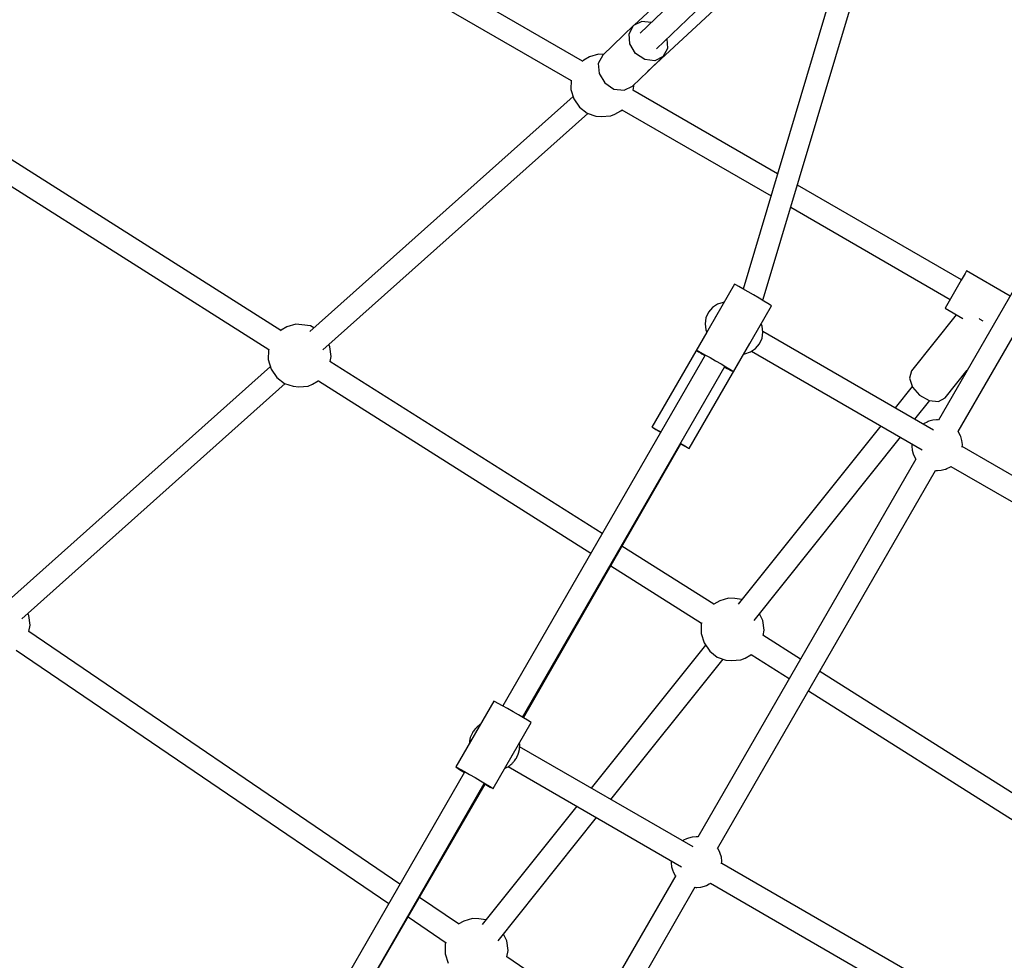
# Model space of a CAD drawing. Units: millimetres. Extents: x -14358 to 23350, y -22444 to 11221.
# Drawn here: x -3701 to -2924, y -10478 to -9736 of the extents above; entities that cross this region are included whole.
import ezdxf

# ---------------------------------------------------------------- set-up
doc = ezdxf.new("R2010")
doc.units = ezdxf.units.MM
doc.layers.add('PV-4EF237', color=7, linetype='Continuous')
doc.layers.add('STREFA', color=1, linetype='Continuous', lineweight=18)
doc.dimstyles.new('Kopia Kopia ISO-25 moduły', dxfattribs={"dimtxt": 300, "dimasz": 210, "dimexe": 1.25, "dimexo": 0.625, "dimgap": 80, "dimtad": 1, "dimdec": 3, "dimlfac": 0.001, "dimtxsty": 'Standard', "dimblk": 'OBLIQUE', "dimcen": 2.5, "dimse1": 1, "dimse2": 1, "dimadec": 0, "dimazin": 0, "dimtfac": 1, "dimtmove": 0, "dimatfit": 3, "dimfxl": 1, "dimarcsym": 0})

# ---------------------------------------------------------------- blocks, each defined once
blk = doc.blocks.new('*U1')
at = {"layer": 'PV-4EF237'}
for p, q in [((36311.8, 9054.91), (35528.5, 8315.09)), ((35538.24, 8300.19), (36323.94, 9042.29)), ((35196.27, 8469.19), (35014.99, 8814.65)), ((34999.47, 8806.08), (35180.52, 8461.05)), ((35508.66, 8534.09), (35359.99, 8791.6)), ((35344.64, 8782.74), (35493.16, 8525.5)), ((35756.64, 8579.43), (35558.98, 8530.52)), ((35564, 8513.24), (35760.86, 8561.95)), ((35637.7, 8556.43), (35558.43, 8538.31)), ((35509.87, 8534.38), (35508.31, 8534.01)), ((35515.09, 8534.38), (35509.87, 8534.38)), ((35522.2, 8532.71), (35515.09, 8534.38)), ((35525.46, 8530.48), (35522.2, 8532.71)), ((35557.41, 8538.39), (35524.73, 8530.3)), ((35547.62, 8527.21), (35551.13, 8534.48)), ((35551.13, 8534.48), (35557.41, 8538.39)), ((35564.79, 8537.86), (35557.41, 8538.39)), ((35570.77, 8533.44), (35564.79, 8537.86)), ((35493.3, 8525.74), (35489.48, 8519.41)), ((35518.45, 8526.4), (35514.95, 8519.12)), ((35524.73, 8530.3), (35518.45, 8526.4)), ((35547.83, 8518.5), (35547.62, 8527.21)), ((35548.94, 8501.27), (35645.28, 8523.28)), ((35489.48, 8519.41), (35487.74, 8511.75)), ((35514.95, 8519.12), (35515.16, 8510.42)), ((35551.7, 8510.7), (35547.83, 8518.5)), ((35571.86, 8509.28), (35575.09, 8515.99)), ((35488.19, 8513.76), (35215.52, 8457.09)), ((35487.74, 8511.75), (35488.32, 8503.83)), ((35515.16, 8510.42), (35519.03, 8502.62)), ((35558.2, 8505.9), (35551.7, 8510.7)), ((35565.58, 8505.38), (35571.86, 8509.28)), ((35488.32, 8503.83), (35491.16, 8496.71)), ((35519.03, 8502.62), (35525.52, 8497.82)), ((35532.9, 8497.3), (35549.09, 8501.3)), ((35548.91, 8501.31), (35548.94, 8501.27)), ((35548.98, 8501.39), (35548.94, 8501.27)), ((35549.22, 8501.33), (35565.58, 8505.38)), ((35565.58, 8505.38), (35558.2, 8505.9)), ((35217.27, 8439.34), (35491.48, 8496.34)), ((35491.16, 8496.71), (35495.86, 8491.35)), ((35525.52, 8497.82), (35532.9, 8497.3)), ((35597.49, 8380.25), (35531.5, 8494.55)), ((35531.66, 8494.26), (35533.8, 8496.71)), ((35533.8, 8496.71), (35534.16, 8497.61)), ((35495.86, 8491.35), (35499.51, 8488.82)), ((35499.51, 8488.82), (35506.26, 8485.55)), ((35506.26, 8485.55), (35509.87, 8485.14)), ((35509.87, 8485.14), (35515.09, 8485.14)), ((35515.09, 8485.14), (35516.37, 8485.28)), ((35516.35, 8485.33), (35584.24, 8367.73)), ((35196.54, 8469.25), (35195.96, 8469.12)), ((35201.76, 8469.25), (35196.54, 8469.25)), ((35208.87, 8467.59), (35201.76, 8469.25)), ((35180.7, 8461.19), (35179.98, 8460.63)), ((35212.91, 8464.82), (35208.87, 8467.59)), ((35218.32, 8460.63), (35212.91, 8464.82)), ((35176.15, 8454.28), (35174.41, 8446.63)), ((35179.98, 8460.63), (35176.15, 8454.28)), ((35219.91, 8458), (35218.32, 8460.63)), ((35174.86, 8448.64), (34903.67, 8392.27)), ((35174.41, 8446.63), (35174.99, 8438.71)), ((35174.99, 8438.71), (35177.83, 8431.58)), ((35220.47, 8431.58), (35223.31, 8438.71)), ((35223.31, 8438.71), (35223.45, 8440.63)), ((34905.42, 8374.53), (35178.15, 8431.21)), ((35177.83, 8431.58), (35182.53, 8426.22)), ((35217.68, 8428.4), (35220.47, 8431.58)), ((35182.53, 8426.22), (35186.18, 8423.7)), ((35186.18, 8423.7), (35192.93, 8420.43)), ((35335.62, 8203.65), (35217.54, 8428.66)), ((35192.93, 8420.43), (35196.54, 8420.01)), ((35196.54, 8420.01), (35201.76, 8420.01)), ((35201.76, 8420.01), (35202.04, 8420.04)), ((35202.02, 8420.09), (35320.25, 8194.78)), ((34911.46, 8373.89), (34911.61, 8375.81)), ((34908.63, 8366.77), (34911.46, 8373.89)), ((34905.24, 8362.9), (34908.63, 8366.77)), ((35059.29, 8044.06), (34905.29, 8362.96)), ((35681.24, 8235.18), (35606.49, 8364.66)), ((34889.28, 8355.35), (35043.89, 8035.17)), ((35593.24, 8352.15), (35665.89, 8226.32)), ((35524.36, 8321.77), (35472.41, 8291.77)), ((35525.05, 8320.75), (35524.36, 8321.77)), ((35500.13, 8314.59), (35495.58, 8312.95)), ((35504.93, 8314.9), (35500.13, 8314.59)), ((35509.59, 8313.88), (35504.93, 8314.9)), ((35510.15, 8313.57), (35509.59, 8313.88)), ((35526.44, 8318.52), (35525.05, 8320.75)), ((35528.38, 8315.28), (35526.44, 8318.52)), ((35530.72, 8311.31), (35528.38, 8315.28)), ((35488.66, 8306.35), (35486.85, 8301.93)), ((35491.65, 8310.13), (35488.66, 8306.35)), ((35495.58, 8312.95), (35491.65, 8310.13)), ((35498.28, 8306.8), (35497.9, 8306.5)), ((35498.74, 8306.98), (35498.28, 8306.8)), ((35533.25, 8306.96), (35530.72, 8311.31)), ((35535.73, 8302.63), (35533.25, 8306.96)), ((35486.66, 8300.07), (35411.73, 8256.82)), ((35486.85, 8301.93), (35486.65, 8300)), ((35537.95, 8298.69), (35535.73, 8302.63)), ((35536.96, 8300.46), (35538.24, 8300.19)), ((35539.72, 8295.5), (35537.95, 8298.69)), ((35472.41, 8291.77), (35473.1, 8290.76)), ((35472.41, 8291.77), (35472.46, 8291.49)), ((35472.46, 8291.49), (35473.26, 8289.92)), ((35473.1, 8290.76), (35474.48, 8288.53)), ((35489.34, 8262.41), (35541.3, 8292.4)), ((35540.86, 8293.34), (35539.72, 8295.5)), ((35541.3, 8292.4), (35540.86, 8293.34)), ((35476.34, 8284.89), (35199.81, 8125.24)), ((35473.26, 8289.92), (35473.92, 8288.7)), ((35473.92, 8288.7), (35474.73, 8287.21)), ((35474.48, 8288.53), (35476.43, 8285.29)), ((35474.73, 8287.21), (35476.1, 8284.76)), ((35476.43, 8285.29), (35478.77, 8281.31)), ((35524.97, 8277.84), (35526.79, 8282.27)), ((35526.79, 8282.27), (35526.98, 8284.14)), ((35428.71, 8227.39), (35511.7, 8275.3)), ((35478.77, 8281.31), (35481.3, 8276.97)), ((35481.3, 8276.97), (35483.78, 8272.64)), ((35515.2, 8277.34), (35515.36, 8277.4)), ((35515.36, 8277.4), (35515.48, 8277.5)), ((35521.98, 8274.07), (35524.97, 8277.84)), ((35602.97, 8143.55), (35525.17, 8278.32)), ((35836.92, 8279.41), (35610.2, 8148.52)), ((35208.81, 8109.65), (35485.34, 8269.31)), ((35483.78, 8272.64), (35486, 8268.7)), ((35485.1, 8269.17), (35486.28, 8267.19)), ((35486, 8268.7), (35487.76, 8265.51)), ((35486.28, 8267.19), (35487.97, 8264.42)), ((35503.54, 8270.59), (35504.04, 8270.32)), ((35504.04, 8270.32), (35508.7, 8269.29)), ((35508.7, 8269.29), (35513.5, 8269.61)), ((35509.56, 8269.35), (35587.36, 8134.59)), ((35513.5, 8269.61), (35518.05, 8271.25)), ((35518.05, 8271.25), (35521.98, 8274.07)), ((35487.76, 8265.51), (35488.91, 8263.35)), ((35487.97, 8264.42), (35489.02, 8262.78)), ((35488.91, 8263.35), (35489.34, 8262.41)), ((35489.02, 8262.78), (35489.34, 8262.41)), ((35619.2, 8133.02), (35845.89, 8263.86)), ((35411.73, 8256.82), (35412.42, 8255.76)), ((35411.73, 8256.82), (35412.07, 8256.1)), ((35412.07, 8256.1), (35413.39, 8253.69)), ((35412.42, 8255.76), (35414.04, 8253.06)), ((35413.39, 8253.69), (35415.54, 8249.89)), ((35414.04, 8253.06), (35415.86, 8249.98)), ((35415.54, 8249.89), (35415.58, 8249.82)), ((35686.31, 8238.11), (35680.92, 8235)), ((35688.29, 8239.25), (35686.31, 8238.11)), ((35708.06, 8205.01), (35688.29, 8239.25)), ((35209.22, 8108.94), (35424.83, 8234.1)), ((35424.7, 8234.03), (35426.4, 8231.15)), ((35424.86, 8234.39), (35424.9, 8234.32)), ((35424.9, 8234.32), (35427.04, 8230.51)), ((35426.4, 8231.15), (35428.02, 8228.44)), ((35427.04, 8230.51), (35428.37, 8228.11)), ((35428.02, 8228.44), (35428.71, 8227.39)), ((35428.37, 8228.11), (35428.71, 8227.39)), ((35673.56, 8230.75), (35666.2, 8226.5)), ((35680.92, 8235), (35673.56, 8230.75)), ((35660.81, 8223.39), (35658.84, 8222.25)), ((35658.84, 8222.25), (35666.96, 8208.18)), ((35666.2, 8226.5), (35660.81, 8223.39)), ((35663.95, 8213.4), (35611.22, 8192.79)), ((35678.35, 8200.78), (35678.11, 8201.93)), ((35679.77, 8198.43), (35678.35, 8200.78)), ((35611.22, 8192.79), (35606.95, 8188.67)), ((35384.03, 8111.39), (35344.2, 8187.29)), ((35605.56, 8181.84), (35585.42, 8173.96)), ((35606.95, 8188.67), (35605.47, 8181.41)), ((35605.47, 8181.41), (35607.2, 8172.96)), ((35328.85, 8178.38), (35368.28, 8103.25)), ((35568.46, 8167.33), (35400.69, 8101.74)), ((35607.2, 8172.96), (35611.66, 8165.58)), ((35623.61, 8161.12), (35649.72, 8171.33)), ((35594.38, 8158.43), (35612.01, 8165.33)), ((35611.66, 8165.58), (35617.67, 8161.25)), ((35617.67, 8161.25), (35623.61, 8161.12)), ((35405.22, 8084.47), (35577.42, 8151.8)), ((35598.43, 8151.86), (35598.19, 8151.84)), ((35599.16, 8151.87), (35598.43, 8151.86)), ((35601.73, 8151.69), (35599.16, 8151.87)), ((35602.61, 8151.61), (35601.73, 8151.69)), ((35603.28, 8151.45), (35602.61, 8151.61)), ((35606.24, 8150.65), (35603.28, 8151.45)), ((35609.01, 8149.34), (35606.24, 8150.65)), ((35582.64, 8142.76), (35581.68, 8141.31)), ((35609.68, 8148.95), (35609.01, 8149.34)), ((35610.25, 8148.55), (35609.68, 8148.95)), ((35579.55, 8134.59), (35579.34, 8131.38)), ((35579.67, 8135.35), (35579.55, 8134.59)), ((35580.42, 8138.42), (35579.67, 8135.35)), ((35581.68, 8141.31), (35580.42, 8138.42)), ((35195.64, 8131.98), (35143.69, 8101.99)), ((35196.33, 8130.97), (35195.64, 8131.98)), ((35197.72, 8128.74), (35196.33, 8130.97)), ((35199.67, 8125.49), (35197.72, 8128.74)), ((35579.51, 8130.8), (35281.18, 7958.56)), ((35579.34, 8131.38), (35579.4, 8130.73)), ((35618.21, 8125.35), (35618.96, 8128.42)), ((35618.96, 8128.42), (35619.08, 8129.18)), ((35619.08, 8129.18), (35619.3, 8132.39)), ((35619.3, 8132.39), (35619.23, 8133.03)), ((35169.16, 8119.19), (35168.49, 8118.82)), ((35169.95, 8119.57), (35169.16, 8119.19)), ((35170.84, 8119.93), (35169.95, 8119.57)), ((35171.98, 8120.36), (35170.84, 8119.93)), ((35172.47, 8120.53), (35171.98, 8120.36)), ((35172.99, 8120.7), (35172.47, 8120.53)), ((35173.51, 8120.84), (35172.99, 8120.7)), ((35174.03, 8120.96), (35173.51, 8120.84)), ((35174.88, 8121.12), (35174.03, 8120.96)), ((35175.87, 8121.31), (35174.88, 8121.12)), ((35176.8, 8121.44), (35175.87, 8121.31)), ((35177.48, 8121.5), (35176.8, 8121.44)), ((35202.01, 8121.52), (35199.67, 8125.49)), ((35204.53, 8117.18), (35202.01, 8121.52)), ((35615.81, 8120.73), (35616.95, 8122.46)), ((35748.19, 7892.04), (35615.99, 8121.01)), ((35616.95, 8122.46), (35618.21, 8125.35)), ((35162.64, 8113.59), (35161.94, 8112.52)), ((35163.04, 8114.17), (35162.64, 8113.59)), ((35165.13, 8116.35), (35163.04, 8114.17)), ((35165.68, 8116.85), (35165.13, 8116.35)), ((35167.96, 8118.46), (35165.68, 8116.85)), ((35168.49, 8118.82), (35167.96, 8118.46)), ((35169.58, 8117.03), (35169.21, 8116.72)), ((35170.05, 8117.21), (35169.58, 8117.03)), ((35207.01, 8112.84), (35204.53, 8117.18)), ((35209.23, 8108.91), (35207.01, 8112.84)), ((35290.21, 7943.08), (35588.41, 8115.24)), ((35384.3, 8111.45), (35383.71, 8111.32)), ((35389.51, 8111.45), (35384.3, 8111.45)), ((35396.62, 8109.79), (35389.51, 8111.45)), ((35588.38, 8115.22), (35588.95, 8114.81)), ((35588.95, 8114.81), (35589.62, 8114.43)), ((35589.62, 8114.43), (35592.39, 8113.12)), ((35592.39, 8113.12), (35595.35, 8112.32)), ((35595.35, 8112.32), (35596.02, 8112.16)), ((35596.02, 8112.16), (35596.9, 8112.08)), ((35596.9, 8112.08), (35599.47, 8111.9)), ((35599.47, 8111.9), (35600.21, 8111.9)), ((35600.21, 8111.9), (35600.45, 8111.93)), ((35600.44, 8111.94), (35732.6, 7883.02)), ((35211, 8105.72), (35209.23, 8108.91)), ((35212.15, 8103.56), (35211, 8105.72)), ((35212.58, 8102.62), (35212.15, 8103.56)), ((35400.67, 8107.02), (35396.62, 8109.79)), ((35405.21, 8103.5), (35400.67, 8107.02)), ((35143.69, 8101.99), (35144.38, 8100.97)), ((35143.69, 8101.99), (35143.74, 8101.7)), ((35143.74, 8101.7), (35144.54, 8100.13)), ((35144.38, 8100.97), (35145.77, 8098.74)), ((35144.54, 8100.13), (35145.2, 8098.91)), ((35145.2, 8098.91), (35146.01, 8097.43)), ((35145.77, 8098.74), (35147.71, 8095.5)), ((35146.01, 8097.43), (35147.41, 8094.94)), ((35160.62, 8072.62), (35212.58, 8102.62)), ((35363.9, 8096.48), (35362.16, 8088.83)), ((35367.73, 8102.83), (35363.9, 8096.48)), ((35368.46, 8103.39), (35367.73, 8102.83)), ((35147.66, 8095.08), (34871.41, 7935.59)), ((35147.71, 8095.5), (35150.05, 8091.53)), ((35150.05, 8091.53), (35152.58, 8087.18)), ((35191.93, 8086.71), (35194.02, 8088.88)), ((35194.02, 8088.88), (35194.42, 8089.47)), ((35194.42, 8089.47), (35196.16, 8092.1)), ((35274.24, 7953.76), (35195.2, 8090.65)), ((35196.16, 8092.1), (35196.77, 8093.49)), ((35362.16, 8088.83), (35362.75, 8080.91)), ((35152.58, 8087.18), (35155.06, 8082.85)), ((35155.06, 8082.85), (35157.28, 8078.91)), ((35176.36, 8081.71), (35178.69, 8081.54)), ((35178.69, 8081.54), (35179.42, 8081.55)), ((35179.42, 8081.55), (35180.26, 8081.62)), ((35179.66, 8081.57), (35258.63, 7944.79)), ((35180.26, 8081.62), (35181.2, 8081.75)), ((35181.2, 8081.75), (35182.19, 8081.94)), ((35182.19, 8081.94), (35183.03, 8082.1)), ((35183.03, 8082.1), (35183.55, 8082.22)), ((35183.55, 8082.22), (35184.08, 8082.36)), ((35184.08, 8082.36), (35184.59, 8082.53)), ((35184.59, 8082.53), (35185.08, 8082.7)), ((35185.08, 8082.7), (35186.23, 8083.13)), ((35186.23, 8083.13), (35187.12, 8083.49)), ((35186.51, 8087.57), (35186.66, 8087.63)), ((35186.66, 8087.63), (35186.79, 8087.73)), ((35187.12, 8083.49), (35187.91, 8083.87)), ((35187.91, 8083.87), (35188.57, 8084.24)), ((35188.57, 8084.24), (35189.1, 8084.6)), ((35189.1, 8084.6), (35191.38, 8086.21)), ((35191.38, 8086.21), (35191.93, 8086.71)), ((35362.32, 8086.74), (35227.82, 8034.15)), ((35362.75, 8080.91), (35365.58, 8073.78)), ((35408.23, 8073.78), (35411.06, 8080.91)), ((35411.06, 8080.91), (35411.51, 8086.93)), ((34880.38, 7920.06), (35156.63, 8079.53)), ((34880.42, 7919.98), (35156.81, 8078.68)), ((35156.38, 8079.39), (35157.56, 8077.4)), ((35157.28, 8078.91), (35159.05, 8075.72)), ((35157.56, 8077.4), (35159.25, 8074.63)), ((35159.05, 8075.72), (35160.19, 8073.56)), ((35159.25, 8074.63), (35160.3, 8072.99)), ((35160.19, 8073.56), (35160.62, 8072.62)), ((35160.3, 8072.99), (35160.62, 8072.62)), ((35365.58, 8073.78), (35370.28, 8068.42)), ((35405.43, 8070.6), (35408.23, 8073.78)), ((35236.79, 8018.62), (35368.72, 8070.21)), ((35370.28, 8068.42), (35373.94, 8065.9)), ((35373.94, 8065.9), (35380.68, 8062.63)), ((35421.67, 8039.67), (35405.3, 8070.86)), ((35380.68, 8062.63), (35384.3, 8062.21)), ((35384.3, 8062.21), (35389.51, 8062.21)), ((35389.51, 8062.21), (35389.8, 8062.24)), ((35389.77, 8062.29), (35406.3, 8030.79)), ((35083.62, 7993.68), (35067.37, 8027.32)), ((35210.87, 8027.52), (35099.45, 7983.96)), ((35051.96, 8018.47), (35067.77, 7985.72)), ((35561.17, 7773.82), (35430, 8023.78)), ((35103.98, 7966.7), (35219.83, 8011.99)), ((35414.64, 8014.91), (35545.8, 7764.95)), ((35088.27, 7993.68), (35083.3, 7993.68)), ((35095.38, 7992.01), (35088.27, 7993.68)), ((35099.43, 7989.24), (35095.38, 7992.01)), ((35103.97, 7985.73), (35099.43, 7989.24)), ((35066.49, 7985.06), (35062.66, 7978.71)), ((35067.66, 7985.96), (35066.49, 7985.06)), ((35062.66, 7978.71), (35060.92, 7971.05)), ((35109.82, 7963.13), (35110.27, 7969.16)), ((35103.59, 7952.14), (35106.99, 7956.01)), ((35106.99, 7956.01), (35109.82, 7963.13)), ((35269.69, 7962.07), (35269.45, 7962.05)), ((35270.43, 7962.08), (35269.69, 7962.07)), ((35273, 7961.89), (35270.43, 7962.08)), ((35273.88, 7961.82), (35273, 7961.89)), ((35274.55, 7961.65), (35273.88, 7961.82)), ((35277.51, 7960.85), (35274.55, 7961.65)), ((35280.28, 7959.54), (35277.51, 7960.85)), ((35280.95, 7959.16), (35280.28, 7959.54)), ((35281.52, 7958.75), (35280.95, 7959.16)), ((35139.95, 7877.02), (35103.65, 7952.2)), ((35251.69, 7948.62), (35250.94, 7945.55)), ((35252.95, 7951.52), (35251.69, 7948.62)), ((35253.91, 7952.97), (35252.95, 7951.52)), ((35251.18, 7941.24), (34952.86, 7769)), ((35250.82, 7944.8), (35250.6, 7941.59)), ((35250.6, 7941.59), (35250.67, 7940.94)), ((35250.94, 7945.55), (35250.82, 7944.8)), ((35290.35, 7939.39), (35290.56, 7942.6)), ((35290.56, 7942.6), (35290.5, 7943.24)), ((35287.07, 7930.94), (35288.22, 7932.66)), ((35288.22, 7932.66), (35289.48, 7935.56)), ((35289.48, 7935.56), (35290.23, 7938.63)), ((35290.23, 7938.63), (35290.35, 7939.39)), ((34961.87, 7753.51), (35260.05, 7925.66)), ((35259.65, 7925.43), (35260.22, 7925.02)), ((35260.22, 7925.02), (35260.89, 7924.64)), ((35419.45, 7702.24), (35287.26, 7931.21)), ((35260.89, 7924.64), (35263.66, 7923.33)), ((35263.66, 7923.33), (35266.62, 7922.53)), ((35266.62, 7922.53), (35267.29, 7922.36)), ((35267.29, 7922.36), (35268.17, 7922.29)), ((35268.17, 7922.29), (35270.74, 7922.1)), ((35270.74, 7922.1), (35271.47, 7922.11)), ((35271.47, 7922.11), (35271.71, 7922.13)), ((35271.71, 7922.14), (35403.87, 7693.23))]:
    blk.add_line(p, q, dxfattribs=at)
blk = doc.blocks.new('1124_2D')
at = {"layer": 'PV-4EF237', "rotation": 29.99999999994074}
blk.add_blockref('*U1', (-29741.35, -34913.51), dxfattribs=at)
blk = doc.blocks.new('_OBLIQUE')
at = {"color": 0, "linetype": 'ByBlock', "lineweight": -2}
for p, q in [((-0.5, -0.5), (0.5, 0.5)), ((0, 0), (0, 0))]:
    blk.add_line(p, q, dxfattribs=at)
blk = doc.blocks.new('*D11')
at = {"color": 0, "lineweight": -2}
blk.add_line((22214.15, 2402.29), (22214.15, -16213.25), dxfattribs=at)
at = {"layer": 'Defpoints', "color": 0}
for p in [(-6887.08, 2402.29), (-5484.63, -16213.25), (22214.15, -16213.25)]:
    blk.add_point(p, dxfattribs=at)
at = {"color": 0, "lineweight": -2, "xscale": 210, "yscale": 210, "zscale": 210}
for p, rotation in [((22214.15, 2402.29), 90), ((22214.15, -16213.25), 270)]:
    blk.add_blockref('_OBLIQUE', p, dxfattribs=dict(at, rotation=rotation))
at = {"color": 0, "insert": (21959.15, -6905.48), "char_height": 300, "attachment_point": 5, "rotation": 90}
blk.add_mtext('18,6m', dxfattribs=at)
blk = doc.blocks.new('*D12')
at = {"color": 0, "lineweight": -2}
blk.add_line((23245.04, 4650.27), (23245.04, -18418.94), dxfattribs=at)
at = {"layer": 'Defpoints', "color": 0}
for p in [(-6772.73, 4650.27), (-5375.28, -18418.94), (23245.04, -18418.94)]:
    blk.add_point(p, dxfattribs=at)
at = {"color": 0, "lineweight": -2, "xscale": 210, "yscale": 210, "zscale": 210}
for p, rotation in [((23245.04, 4650.27), 90), ((23245.04, -18418.94), 270)]:
    blk.add_blockref('_OBLIQUE', p, dxfattribs=dict(at, rotation=rotation))
at = {"color": 0, "insert": (23015.04, -6884.34), "char_height": 300, "attachment_point": 5, "rotation": 90}
blk.add_mtext('23m', dxfattribs=at)

msp = doc.modelspace()

# ---------------------------------------------------------------- block references
at = {"layer": 'STREFA'}
msp.add_blockref('1124_2D', (0, 0), dxfattribs=at)

# ---------------------------------------------------------------- dimensions: what is measured, and where the dimension line sits
for base, p1, p2, text, picture, middle in [((23245.0415, -18418.9374), (-6772.7269, 4650.2662), (-5375.2795, -18418.9374), '23m', '*D12', (23015.0415, -6884.3356)), ((22214.1539, -16213.2526), (-6887.081, 2402.2887), (-5484.6265, -16213.2526), '18,6m', '*D11', (21959.1539, -6905.482))]:
    dim = msp.add_linear_dim(base=base, p1=p1, p2=p2, angle=90, text=text, dimstyle='Kopia Kopia ISO-25 moduły', override={"dimpost": 'm'})
    dim.commit()
    dim.dimension.update_dxf_attribs({"geometry": picture, "text_midpoint": middle})

doc.saveas('drawing.dxf')
